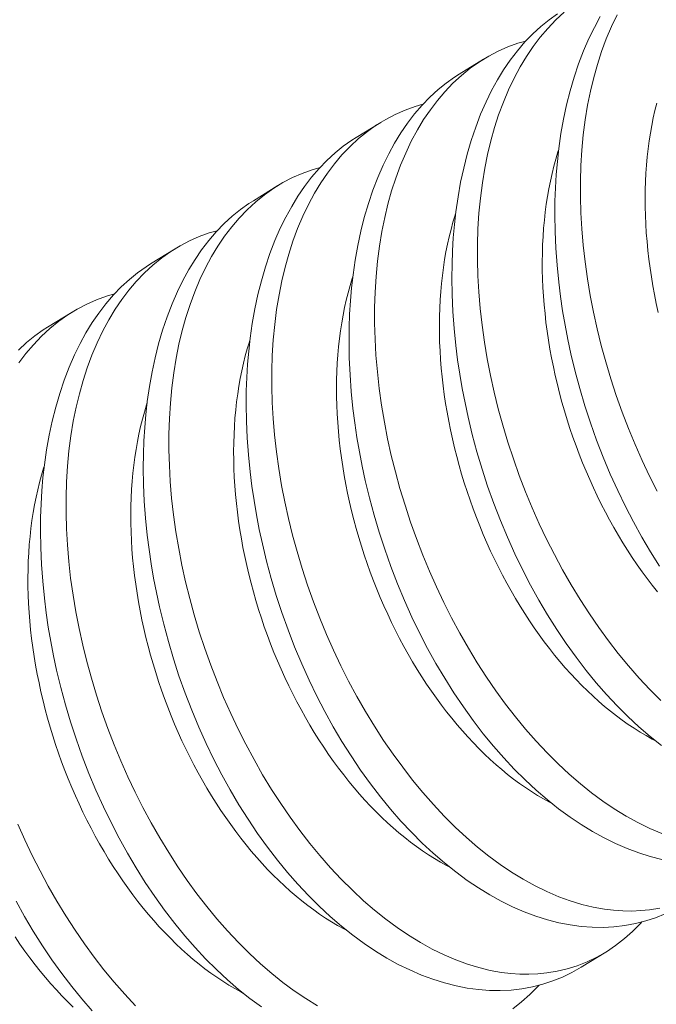
# Model space of a CAD drawing. Extents: x -388 to 293, y -43 to 336.
# Drawn here: x 285 to 285, y 19 to 19 of the extents above; entities that cross this region are included whole.
import ezdxf

# ---------------------------------------------------------------- set-up
doc = ezdxf.new("R2010")
doc.units = 0
doc.header["$LTSCALE"] = 0.25
doc.header["$MEASUREMENT"] = 0
doc.layers.get('0').update_dxf_attribs({"linetype": 'CONTINUOUS', "lineweight": 15})
doc.layers.get('DEFPOINTS').update_dxf_attribs({"linetype": 'CONTINUOUS', "lineweight": 15})
doc.layers.add('Text', color=7, linetype='CONTINUOUS')
doc.styles.add('romand', font='romand.shx', dxfattribs={"oblique": 15})
doc.dimstyles.new('romand', dxfattribs={"dimscale": 15, "dimtxt": 0.125, "dimasz": 0.125, "dimexe": 0.125, "dimexo": 0.0625, "dimgap": 0.0625, "dimtad": 0, "dimtih": 1, "dimtoh": 1, "dimdec": 3, "dimzin": 0, "dimdsep": 46, "dimlunit": 4, "dimtxsty": 'romand', "dimcen": 0, "dimadec": 0, "dimazin": 0, "dimtfac": 1, "dimtdec": 3, "dimtix": 1, "dimtofl": 0, "dimtmove": 0, "dimatfit": 0, "dimfxl": 0, "dimtolj": 1, "dimtzin": 0, "dimarcsym": 0})

# ---------------------------------------------------------------- blocks, each defined once
blk = doc.blocks.new('*D9')
at = {"layer": 'DEFPOINTS', "color": 0}
for p in [(268.54206, 11.15651), (267.16156, 6.35086)]:
    blk.add_point(p, dxfattribs=at)
at = {"layer": 'Text', "color": 0, "lineweight": -2}
for p, q in [((268.85267, 12.23778), (274.44328, 31.69915)), ((274.44328, 31.69915), (275.56828, 31.69915))]:
    blk.add_line(p, q, dxfattribs=at)
at = {"layer": 'Text', "color": 0}
blk.add_solid([(268.67246, 12.28954), (269.03288, 12.18601), (268.54206, 11.15651)], dxfattribs=at)
at = {"layer": 'Text', "color": 0, "insert": (283.97233, 31.69915), "char_height": 1.125, "attachment_point": 5, "style": 'romand'}
blk.add_mtext('\\A1;\\A1;6{\\H0.7x;\\S1/4;}"x9{\\H0.7x;\\S1/2;}"x5"H.\\PDOOR OPENING\\PFOR ANCHORAGE\\P& WIRING ACCESS', dxfattribs=at)
blk = doc.blocks.new('*D15')
at = {"layer": 'DEFPOINTS', "color": 0}
for p in [(278.43818, 19.37495), (278.43784, 17.85736)]:
    blk.add_point(p, dxfattribs=at)
at = {"layer": 'Text', "color": 0, "lineweight": -2}
for p, q in [((278.43843, 20.49995), (278.43902, 23.17393)), ((278.43902, 23.17393), (279.56402, 23.17393))]:
    blk.add_line(p, q, dxfattribs=at)
at = {"layer": 'Text', "color": 0}
blk.add_solid([(278.25093, 20.49999), (278.62593, 20.4999), (278.43818, 19.37495)], dxfattribs=at)
at = {"layer": 'Text', "color": 0, "insert": (286.4907, 23.17393), "char_height": 1.125, "attachment_point": 5, "style": 'romand'}
blk.add_mtext('\\A1;(4) \\A1;{\\H0.7x;\\S1/4;}"-20x 1"\\PS.S. BUTTON\\PHEAD SOCKET\\PCAP SCREW', dxfattribs=at)

msp = doc.modelspace()

# ---------------------------------------------------------------- linework, layer by layer
at = {"color": 8}
for p, q in [((284.7276, 19.09231), (284.73505, 19.09689)), ((284.69642, 19.07313), (284.70387, 19.07771)), ((284.66525, 19.05396), (284.67269, 19.05854)), ((284.63407, 19.03479), (284.64152, 19.03937)), ((284.60289, 19.01562), (284.61034, 19.0202)), ((284.77208, 18.82617), (284.76463, 18.82159))]:
    msp.add_line(p, q, dxfattribs=at)
at = {"color": 8, "flags": 128}
for points in [[(284.7595, 19.11112), (284.75693, 19.10874), (284.75446, 19.10616), (284.75222, 19.10352), (284.75008, 19.1007), (284.74805, 19.09771), (284.74615, 19.09456), (284.74431, 19.09115), (284.74261, 19.08758), (284.74103, 19.08385), (284.7396, 19.07998), (284.73835, 19.07611), (284.73723, 19.07211), (284.73624, 19.068), (284.73539, 19.06378), (284.73466, 19.05933), (284.73408, 19.05477), (284.73364, 19.05013), (284.73334, 19.0454), (284.7332, 19.04071), (284.73319, 19.03596), (284.73333, 19.03115), (284.7336, 19.02629), (284.73403, 19.02126), (284.7346, 19.01619), (284.73531, 19.0111), (284.73616, 19.006), (284.73714, 19.00096), (284.73825, 18.99592), (284.73949, 18.9909), (284.74086, 18.98589), (284.7424, 18.98078), (284.74407, 18.9757), (284.74586, 18.97066), (284.74777, 18.96569), (284.74979, 18.96082), (284.75191, 18.95602), (284.75415, 18.9513), (284.75648, 18.94667), (284.75899, 18.94201), (284.7616, 18.93745), (284.7643, 18.933), (284.76709, 18.92868), (284.76994, 18.92453), (284.77287, 18.92051), (284.77587, 18.91664), (284.77894, 18.91291), (284.78216, 18.90924), (284.78545, 18.90573), (284.78879, 18.9024)], [(284.78894, 18.8888), (284.7855, 18.89153), (284.78211, 18.89446), (284.77876, 18.89756), (284.77551, 18.90081), (284.77231, 18.90423), (284.76918, 18.90781), (284.76613, 18.91153), (284.76307, 18.91552), (284.7601, 18.91966), (284.75721, 18.92394), (284.75443, 18.92835), (284.75179, 18.93282), (284.74926, 18.93741), (284.74683, 18.9421), (284.74451, 18.94688), (284.74225, 18.9519), (284.74012, 18.95701), (284.73812, 18.9622), (284.73625, 18.96745), (284.73457, 18.9726), (284.73303, 18.97781), (284.73162, 18.98305), (284.73035, 18.98831), (284.72941, 18.99266), (284.72856, 18.99702), (284.72782, 19.00138), (284.72717, 19.00574), (284.72663, 19.01009), (284.72611, 19.01525), (284.72574, 19.02039), (284.72551, 19.02548), (284.72543, 19.03053), (284.72547, 19.03464), (284.72562, 19.03871), (284.72586, 19.04273), (284.72621, 19.0467), (284.72665, 19.0506), (284.7273, 19.05512), (284.72808, 19.05954), (284.72901, 19.06385), (284.73006, 19.06804), (284.73128, 19.07223), (284.73265, 19.07628), (284.73415, 19.08019), (284.73578, 19.08393), (284.73744, 19.08733), (284.73923, 19.09058), (284.74112, 19.09367), (284.74312, 19.09659), (284.74528, 19.09943), (284.74755, 19.10207), (284.74993, 19.10454), (284.7524, 19.1068), (284.75487, 19.1088), (284.75744, 19.11062)], [(284.78839, 18.94312), (284.78561, 18.94753), (284.78297, 18.95199), (284.78043, 18.95658), (284.77801, 18.96127), (284.77569, 18.96606), (284.77343, 18.97108), (284.7713, 18.97619), (284.7693, 18.98137), (284.76743, 18.98662), (284.76575, 18.99178), (284.7642, 18.99698), (284.76279, 19.00222), (284.76152, 19.00748), (284.76059, 19.01183), (284.75974, 19.01619), (284.759, 19.02056), (284.75835, 19.02492), (284.75781, 19.02926), (284.75729, 19.03442), (284.75692, 19.03956), (284.75669, 19.04466), (284.75661, 19.0497), (284.75665, 19.05381), (284.7568, 19.05788), (284.75704, 19.06191), (284.75739, 19.06587), (284.75783, 19.06977), (284.75848, 19.07429), (284.75926, 19.07871), (284.76018, 19.08303), (284.76124, 19.08722), (284.76246, 19.09141), (284.76383, 19.09546), (284.76533, 19.09936), (284.76696, 19.1031), (284.76862, 19.1065), (284.77041, 19.10975)], [(284.77549, 19.11032), (284.77378, 19.10675), (284.77221, 19.10303), (284.77078, 19.09916), (284.76953, 19.09529), (284.76841, 19.09129), (284.76742, 19.08717), (284.76657, 19.08295), (284.76584, 19.0785), (284.76525, 19.07395), (284.76481, 19.0693), (284.76452, 19.06458), (284.76438, 19.05989), (284.76437, 19.05513), (284.76451, 19.05032), (284.76478, 19.04547), (284.76521, 19.04044), (284.76578, 19.03537), (284.76649, 19.03027), (284.76734, 19.02517), (284.76832, 19.02013), (284.76943, 19.0151), (284.77067, 19.01007), (284.77204, 19.00507), (284.77358, 18.99995), (284.77525, 18.99487), (284.77704, 18.98984), (284.77895, 18.98486), (284.78096, 18.98), (284.78309, 18.9752), (284.78533, 18.97047), (284.78766, 18.96584)], [(284.74783, 19.10237), (284.74543, 19.10168), (284.74241, 19.10059), (284.73945, 19.09929), (284.73658, 19.09779), (284.73379, 19.09608), (284.73101, 19.09412), (284.72832, 19.09194), (284.72575, 19.08957), (284.72328, 19.08699), (284.72104, 19.08435), (284.7189, 19.08153), (284.71687, 19.07854), (284.71497, 19.07539), (284.71313, 19.07198), (284.71143, 19.06841), (284.70985, 19.06468), (284.70842, 19.06081), (284.70717, 19.05694), (284.70605, 19.05294), (284.70506, 19.04883), (284.70421, 19.04461), (284.70348, 19.04016), (284.7029, 19.0356), (284.70246, 19.03096), (284.70216, 19.02623), (284.70202, 19.02154), (284.70202, 19.01679), (284.70215, 19.01198), (284.70242, 19.00712), (284.70285, 19.00209), (284.70342, 18.99702), (284.70413, 18.99193), (284.70498, 18.98683), (284.70596, 18.98179), (284.70707, 18.97675), (284.70832, 18.97172), (284.70968, 18.96672), (284.71122, 18.96161), (284.71289, 18.95653), (284.71468, 18.95149), (284.71659, 18.94652), (284.71861, 18.94165), (284.72073, 18.93685), (284.72297, 18.93213), (284.7253, 18.9275), (284.72781, 18.92283), (284.73042, 18.91827), (284.73312, 18.91383), (284.73591, 18.90951), (284.73876, 18.90536), (284.74169, 18.90134), (284.74469, 18.89746), (284.74776, 18.89374), (284.75099, 18.89006), (284.75427, 18.88656), (284.75761, 18.88323), (284.761, 18.88008), (284.76437, 18.87717), (284.76777, 18.87445), (284.77121, 18.87192), (284.77466, 18.86958), (284.77824, 18.86738), (284.78183, 18.8654), (284.78543, 18.86364), (284.78903, 18.8621)], [(284.78906, 18.85423), (284.78556, 18.85513), (284.78205, 18.85623), (284.77853, 18.85755), (284.77502, 18.85907), (284.77155, 18.86078), (284.76809, 18.86269), (284.76465, 18.86479), (284.76124, 18.86708), (284.75776, 18.86962), (284.75432, 18.87236), (284.75093, 18.87529), (284.74759, 18.87839), (284.74433, 18.88164), (284.74113, 18.88506), (284.73801, 18.88863), (284.73495, 18.89236), (284.73189, 18.89635), (284.72892, 18.90049), (284.72604, 18.90477), (284.72325, 18.90918), (284.72061, 18.91365), (284.71808, 18.91823), (284.71565, 18.92292), (284.71333, 18.92771), (284.71107, 18.93273), (284.70894, 18.93784), (284.70694, 18.94303), (284.70507, 18.94828), (284.70339, 18.95343), (284.70185, 18.95864), (284.70044, 18.96388), (284.69917, 18.96914), (284.69823, 18.97349), (284.69738, 18.97785), (284.69664, 18.98221), (284.69599, 18.98657), (284.69545, 18.99091), (284.69493, 18.99608), (284.69456, 19.00121), (284.69433, 19.00631), (284.69425, 19.01135), (284.6943, 19.01547), (284.69444, 19.01954), (284.69468, 19.02356), (284.69503, 19.02753), (284.69547, 19.03143), (284.69612, 19.03595), (284.69691, 19.04037), (284.69783, 19.04468), (284.69888, 19.04887), (284.70011, 19.05306), (284.70147, 19.05711), (284.70297, 19.06102), (284.7046, 19.06476), (284.70627, 19.06816), (284.70805, 19.07141), (284.70994, 19.0745), (284.71194, 19.07742), (284.7141, 19.08025), (284.71637, 19.0829), (284.71875, 19.08536), (284.72122, 19.08763), (284.72369, 19.08963), (284.72626, 19.09145), (284.72762, 19.09229)], [(284.71666, 19.08319), (284.71426, 19.08251), (284.71123, 19.08142), (284.70827, 19.08012), (284.7054, 19.07861), (284.70261, 19.07691), (284.69983, 19.07495), (284.69715, 19.07277), (284.69457, 19.07039), (284.69211, 19.06782), (284.68986, 19.06517), (284.68772, 19.06235), (284.6857, 19.05936), (284.68379, 19.05621), (284.68195, 19.05281), (284.68025, 19.04923), (284.67868, 19.04551), (284.67724, 19.04164), (284.67599, 19.03777), (284.67487, 19.03377), (284.67389, 19.02965), (284.67304, 19.02543), (284.6723, 19.02098), (284.67172, 19.01643), (284.67128, 19.01178), (284.67098, 19.00706), (284.67084, 19.00237), (284.67084, 18.99761), (284.67097, 18.9928), (284.67124, 18.98795), (284.67167, 18.98292), (284.67224, 18.97785), (284.67295, 18.97276), (284.67381, 18.96765), (284.67478, 18.96262), (284.6759, 18.95758), (284.67714, 18.95255), (284.6785, 18.94755), (284.68004, 18.94243), (284.68171, 18.93735), (284.6835, 18.93232), (284.68542, 18.92735), (284.68743, 18.92248), (284.68955, 18.91768), (284.69179, 18.91296), (284.69412, 18.90832), (284.69663, 18.90366), (284.69924, 18.8991), (284.70194, 18.89465), (284.70474, 18.89033), (284.70758, 18.88619), (284.71051, 18.88217), (284.71352, 18.87829), (284.71658, 18.87456), (284.71981, 18.87089), (284.72309, 18.86738), (284.72643, 18.86405), (284.72982, 18.8609), (284.73319, 18.858), (284.73659, 18.85528), (284.74003, 18.85274), (284.74348, 18.85041), (284.74706, 18.84821), (284.75065, 18.84623), (284.75425, 18.84447), (284.75785, 18.84293), (284.76132, 18.84166), (284.76478, 18.84061), (284.76823, 18.83978), (284.77164, 18.83916), (284.77444, 18.83882), (284.77721, 18.83863), (284.77996, 18.8386), (284.78268, 18.83871), (284.78537, 18.83899), (284.7885, 18.83951)], [(284.78795, 19.02009), (284.78736, 19.02278), (284.78682, 19.02547), (284.78633, 19.02816), (284.78588, 19.03085), (284.78548, 19.03354), (284.78513, 19.03621), (284.78483, 19.03888), (284.78457, 19.04154), (284.78436, 19.04419), (284.7842, 19.04683), (284.78408, 19.04945), (284.78402, 19.05205), (284.784, 19.05464), (284.78403, 19.0572), (284.78411, 19.05974), (284.78423, 19.06226), (284.78441, 19.06475), (284.78463, 19.06722), (284.7849, 19.06965), (284.78522, 19.07206), (284.78559, 19.07443), (284.786, 19.07677), (284.78646, 19.07907), (284.78696, 19.08134), (284.78752, 19.08357)], [(284.79011, 18.83776), (284.78718, 18.83657), (284.78419, 18.83559), (284.78104, 18.83478), (284.77783, 18.83419), (284.77456, 18.83381), (284.77125, 18.83364), (284.76796, 18.83369), (284.76462, 18.83394), (284.76126, 18.8344), (284.75788, 18.83506), (284.75438, 18.83595), (284.75087, 18.83706), (284.74735, 18.83838), (284.74384, 18.8399), (284.74037, 18.84161), (284.73691, 18.84352), (284.73347, 18.84562), (284.73006, 18.8479), (284.72658, 18.85045), (284.72314, 18.85319), (284.71975, 18.85611), (284.71641, 18.85922), (284.71315, 18.86246), (284.70996, 18.86588), (284.70683, 18.86946), (284.70377, 18.87319), (284.70071, 18.87718), (284.69774, 18.88132), (284.69486, 18.8856), (284.69207, 18.89001), (284.68944, 18.89448), (284.6869, 18.89906), (284.68447, 18.90375), (284.68216, 18.90854), (284.6799, 18.91356), (284.67776, 18.91867), (284.67576, 18.92386), (284.67389, 18.92911), (284.67221, 18.93426), (284.67067, 18.93946), (284.66926, 18.9447), (284.66799, 18.94996), (284.66705, 18.95431), (284.66621, 18.95868), (284.66546, 18.96304), (284.66482, 18.9674), (284.66427, 18.97174), (284.66375, 18.9769), (284.66338, 18.98204), (284.66315, 18.98714), (284.66307, 18.99218), (284.66312, 18.99629), (284.66326, 19.00037), (284.66351, 19.00439), (284.66385, 19.00835), (284.66429, 19.01225), (284.66494, 19.01677), (284.66573, 19.02119), (284.66665, 19.02551), (284.6677, 19.0297), (284.66893, 19.03389), (284.67029, 19.03794), (284.67179, 19.04184), (284.67342, 19.04559), (284.67509, 19.04899), (284.67687, 19.05223), (284.67876, 19.05533), (284.68076, 19.05825), (284.68292, 19.06108), (284.6852, 19.06373), (284.68757, 19.06619), (284.69004, 19.06845), (284.69252, 19.07046), (284.69508, 19.07227), (284.69644, 19.07311)], [(284.78775, 18.93537), (284.78617, 18.93736), (284.78462, 18.9394), (284.78309, 18.94148), (284.78159, 18.9436), (284.78012, 18.94577), (284.77868, 18.94797), (284.77727, 18.95022), (284.77589, 18.9525), (284.77455, 18.95483), (284.77323, 18.95718), (284.77195, 18.95957), (284.77071, 18.96199), (284.7695, 18.96444), (284.76833, 18.96692), (284.76719, 18.96943), (284.7661, 18.97196), (284.76504, 18.97451), (284.76402, 18.97709), (284.76305, 18.97968), (284.76211, 18.98229), (284.76122, 18.98492), (284.76037, 18.98756), (284.75956, 18.99022), (284.7588, 18.99288), (284.75808, 18.99556), (284.7574, 18.99824), (284.75677, 19.00092), (284.75618, 19.00361), (284.75564, 19.0063), (284.75515, 19.00899), (284.7547, 19.01168), (284.7543, 19.01436), (284.75395, 19.01704), (284.75365, 19.01971), (284.75339, 19.02237), (284.75318, 19.02502), (284.75302, 19.02765), (284.7529, 19.03027), (284.75284, 19.03288), (284.75282, 19.03546), (284.75285, 19.03803), (284.75293, 19.04057), (284.75306, 19.04309), (284.75323, 19.04558), (284.75345, 19.04804), (284.75372, 19.05048), (284.75404, 19.05289), (284.75441, 19.05526), (284.75482, 19.0576), (284.75528, 19.0599), (284.75579, 19.06217), (284.75634, 19.06439), (284.75693, 19.06658), (284.75758, 19.06873), (284.75775, 19.06927)], [(284.68548, 19.06402), (284.68308, 19.06334), (284.68005, 19.06225), (284.6771, 19.06095), (284.67422, 19.05944), (284.67143, 19.05774), (284.66865, 19.05577), (284.66597, 19.0536), (284.66339, 19.05122), (284.66093, 19.04865), (284.65868, 19.046), (284.65654, 19.04318), (284.65452, 19.04019), (284.65261, 19.03704), (284.65077, 19.03363), (284.64907, 19.03006), (284.6475, 19.02633), (284.64606, 19.02246), (284.64481, 19.01859), (284.64369, 19.0146), (284.64271, 19.01048), (284.64186, 19.00626), (284.64113, 19.00181), (284.64054, 18.99726), (284.6401, 18.99261), (284.63981, 18.98788), (284.63966, 18.9832), (284.63966, 18.97844), (284.63979, 18.97363), (284.64007, 18.96878), (284.64049, 18.96374), (284.64106, 18.95867), (284.64177, 18.95358), (284.64263, 18.94848), (284.6436, 18.94344), (284.64472, 18.9384), (284.64596, 18.93338), (284.64733, 18.92837), (284.64886, 18.92326), (284.65053, 18.91818), (284.65232, 18.91315), (284.65424, 18.90817), (284.65625, 18.90331), (284.65838, 18.8985), (284.66061, 18.89378), (284.66295, 18.88915), (284.66545, 18.88449), (284.66806, 18.87993), (284.67076, 18.87548), (284.67356, 18.87116), (284.6764, 18.86701), (284.67933, 18.863), (284.68234, 18.85912), (284.68541, 18.85539), (284.68863, 18.85172), (284.69191, 18.84821), (284.69526, 18.84488), (284.69864, 18.84173), (284.70201, 18.83883), (284.70541, 18.8361), (284.70885, 18.83357), (284.7123, 18.83123), (284.71588, 18.82904), (284.71947, 18.82706), (284.72308, 18.82529), (284.72667, 18.82376), (284.73014, 18.82249), (284.7336, 18.82144), (284.73705, 18.8206), (284.74047, 18.81999), (284.74326, 18.81965), (284.74604, 18.81946), (284.74878, 18.81942), (284.7515, 18.81954), (284.75419, 18.81981), (284.75733, 18.82033), (284.76041, 18.82107), (284.76343, 18.82202), (284.76639, 18.82319), (284.76936, 18.82462), (284.77224, 18.82627), (284.77504, 18.82815), (284.77774, 18.83024), (284.7802, 18.83242), (284.78257, 18.83478), (284.78302, 18.83529)], [(284.76463, 18.82159), (284.76457, 18.82155), (284.76179, 18.81997), (284.75893, 18.81859), (284.756, 18.8174), (284.75301, 18.81641), (284.74986, 18.81561), (284.74665, 18.81501), (284.74339, 18.81463), (284.74008, 18.81447), (284.73678, 18.81451), (284.73345, 18.81477), (284.73008, 18.81523), (284.7267, 18.81589), (284.7232, 18.81678), (284.71969, 18.81789), (284.71618, 18.8192), (284.71266, 18.82073), (284.70919, 18.82243), (284.70573, 18.82434), (284.70229, 18.82644), (284.69888, 18.82873), (284.6954, 18.83128), (284.69196, 18.83402), (284.68857, 18.83694), (284.68523, 18.84004), (284.68197, 18.84329), (284.67878, 18.84671), (284.67565, 18.85029), (284.67259, 18.85401), (284.66953, 18.858), (284.66656, 18.86214), (284.66368, 18.86642), (284.6609, 18.87084), (284.65826, 18.8753), (284.65572, 18.87989), (284.65329, 18.88458), (284.65098, 18.88936), (284.64872, 18.89438), (284.64658, 18.8995), (284.64458, 18.90468), (284.64271, 18.90993), (284.64104, 18.91509), (284.63949, 18.92029), (284.63808, 18.92553), (284.63681, 18.93079), (284.63587, 18.93514), (284.63503, 18.9395), (284.63428, 18.94387), (284.63364, 18.94822), (284.63309, 18.95257), (284.63257, 18.95773), (284.6322, 18.96287), (284.63197, 18.96796), (284.63189, 18.97301), (284.63194, 18.97712), (284.63208, 18.98119), (284.63233, 18.98522), (284.63267, 18.98918), (284.63311, 18.99308), (284.63376, 18.9976), (284.63455, 19.00202), (284.63547, 19.00633), (284.63652, 19.01053), (284.63775, 19.01471), (284.63911, 19.01877), (284.64061, 19.02267), (284.64224, 19.02641), (284.64391, 19.02981), (284.64569, 19.03306), (284.64758, 19.03615), (284.64958, 19.03908), (284.65174, 19.04191), (284.65402, 19.04456), (284.65639, 19.04702), (284.65886, 19.04928), (284.66134, 19.05128), (284.6639, 19.0531), (284.66526, 19.05394)], [(284.78698, 18.89033), (284.78617, 18.89075), (284.78434, 18.89177), (284.78251, 18.89285), (284.78069, 18.89399), (284.77888, 18.89519), (284.77707, 18.89646), (284.77528, 18.89779), (284.7735, 18.89918), (284.77173, 18.90063), (284.76997, 18.90214), (284.76823, 18.90371), (284.76651, 18.90533), (284.7648, 18.90701), (284.76311, 18.90875), (284.76145, 18.91053), (284.7598, 18.91237), (284.75817, 18.91426), (284.75657, 18.9162), (284.75499, 18.91819), (284.75344, 18.92022), (284.75191, 18.9223), (284.75041, 18.92443), (284.74894, 18.92659), (284.7475, 18.9288), (284.74609, 18.93105), (284.74471, 18.93333), (284.74337, 18.93565), (284.74205, 18.93801), (284.74077, 18.9404), (284.73953, 18.94282), (284.73832, 18.94527), (284.73715, 18.94775), (284.73602, 18.95025), (284.73492, 18.95278), (284.73386, 18.95534), (284.73285, 18.95791), (284.73187, 18.96051), (284.73093, 18.96312), (284.73004, 18.96575), (284.72919, 18.96839), (284.72838, 18.97104), (284.72762, 18.97371), (284.7269, 18.97638), (284.72622, 18.97906), (284.72559, 18.98175), (284.725, 18.98444), (284.72447, 18.98713), (284.72397, 18.98982), (284.72353, 18.99251), (284.72313, 18.99519), (284.72277, 18.99787), (284.72247, 19.00054), (284.72221, 19.0032), (284.722, 19.00585), (284.72184, 19.00848), (284.72172, 19.0111), (284.72166, 19.01371), (284.72164, 19.01629), (284.72167, 19.01885), (284.72175, 19.0214), (284.72188, 19.02391), (284.72205, 19.02641), (284.72227, 19.02887), (284.72255, 19.03131), (284.72286, 19.03371), (284.72323, 19.03609), (284.72364, 19.03843), (284.7241, 19.04073), (284.72461, 19.04299), (284.72516, 19.04522), (284.72576, 19.04741), (284.7264, 19.04955), (284.72657, 19.0501)], [(284.6543, 19.04485), (284.6519, 19.04417), (284.64887, 19.04307), (284.64592, 19.04177), (284.64304, 19.04027), (284.64025, 19.03856), (284.63747, 19.0366), (284.63479, 19.03442), (284.63221, 19.03205), (284.62975, 19.02947), (284.6275, 19.02683), (284.62536, 19.02401), (284.62334, 19.02102), (284.62143, 19.01787), (284.6196, 19.01446), (284.61789, 19.01089), (284.61632, 19.00716), (284.61488, 19.00329), (284.61363, 18.99942), (284.61251, 18.99542), (284.61153, 18.99131), (284.61068, 18.98709), (284.60995, 18.98264), (284.60936, 18.97808), (284.60892, 18.97344), (284.60863, 18.96871), (284.60848, 18.96402), (284.60848, 18.95927), (284.60861, 18.95446), (284.60889, 18.9496), (284.60931, 18.94457), (284.60988, 18.9395), (284.6106, 18.93441), (284.61145, 18.92931), (284.61243, 18.92427), (284.61354, 18.91923), (284.61478, 18.9142), (284.61615, 18.9092), (284.61768, 18.90409), (284.61935, 18.89901), (284.62114, 18.89397), (284.62306, 18.889), (284.62507, 18.88413), (284.6272, 18.87933), (284.62943, 18.87461), (284.63177, 18.86998), (284.63427, 18.86531), (284.63688, 18.86075), (284.63959, 18.85631), (284.64238, 18.85199), (284.64523, 18.84784), (284.64815, 18.84382), (284.65116, 18.83995), (284.65423, 18.83622), (284.65745, 18.83255), (284.66074, 18.82904), (284.66408, 18.82571), (284.66746, 18.82256), (284.67083, 18.81965), (284.67423, 18.81693), (284.67767, 18.8144), (284.68112, 18.81206), (284.6847, 18.80987)], [(284.6677, 18.80956), (284.66422, 18.8121), (284.66078, 18.81484), (284.65739, 18.81777), (284.65405, 18.82087), (284.65079, 18.82412), (284.6476, 18.82754), (284.64447, 18.83111), (284.64142, 18.83484), (284.63836, 18.83883), (284.63538, 18.84297), (284.6325, 18.84725), (284.62972, 18.85166), (284.62708, 18.85613), (284.62454, 18.86071), (284.62211, 18.86541), (284.6198, 18.87019), (284.61754, 18.87521), (284.6154, 18.88032), (284.6134, 18.88551), (284.61154, 18.89076), (284.60986, 18.89591), (284.60831, 18.90112), (284.6069, 18.90636), (284.60563, 18.91162), (284.60469, 18.91597), (284.60385, 18.92033), (284.6031, 18.92469), (284.60246, 18.92905), (284.60191, 18.9334), (284.6014, 18.93856), (284.60102, 18.94369), (284.6008, 18.94879), (284.60072, 18.95383), (284.60076, 18.95795), (284.6009, 18.96202), (284.60115, 18.96604), (284.60149, 18.97001), (284.60193, 18.97391), (284.60258, 18.97843), (284.60337, 18.98285), (284.60429, 18.98716), (284.60534, 18.99135), (284.60657, 18.99554), (284.60793, 18.99959), (284.60943, 19.0035), (284.61106, 19.00724), (284.61273, 19.01064), (284.61451, 19.01389), (284.6164, 19.01698), (284.6184, 19.0199), (284.62057, 19.02273), (284.62284, 19.02538), (284.62521, 19.02784), (284.62768, 19.03011), (284.63016, 19.03211), (284.63272, 19.03393), (284.63408, 19.03477)], [(284.7558, 18.87115), (284.75499, 18.87158), (284.75316, 18.87259), (284.75133, 18.87367), (284.74951, 18.87481), (284.7477, 18.87602), (284.7459, 18.87729), (284.7441, 18.87862), (284.74232, 18.88001), (284.74055, 18.88146), (284.7388, 18.88297), (284.73705, 18.88454), (284.73533, 18.88616), (284.73362, 18.88784), (284.73194, 18.88957), (284.73027, 18.89136), (284.72862, 18.8932), (284.72699, 18.89509), (284.72539, 18.89703), (284.72381, 18.89902), (284.72226, 18.90105), (284.72073, 18.90313), (284.71924, 18.90525), (284.71777, 18.90742), (284.71632, 18.90963), (284.71491, 18.91187), (284.71353, 18.91416), (284.71219, 18.91648), (284.71087, 18.91884), (284.70959, 18.92123), (284.70835, 18.92365), (284.70714, 18.9261), (284.70597, 18.92858), (284.70484, 18.93108), (284.70374, 18.93361), (284.70268, 18.93616), (284.70167, 18.93874), (284.70069, 18.94133), (284.69976, 18.94395), (284.69886, 18.94657), (284.69801, 18.94922), (284.6972, 18.95187), (284.69644, 18.95454), (284.69572, 18.95721), (284.69504, 18.95989), (284.69441, 18.96258), (284.69383, 18.96527), (284.69329, 18.96796), (284.69279, 18.97065), (284.69235, 18.97333), (284.69195, 18.97602), (284.69159, 18.97869), (284.69129, 18.98136), (284.69103, 18.98402), (284.69082, 18.98667), (284.69066, 18.98931), (284.69055, 18.99193), (284.69048, 18.99453), (284.69046, 18.99712), (284.69049, 18.99968), (284.69057, 19.00222), (284.6907, 19.00474), (284.69087, 19.00723), (284.6911, 19.0097), (284.69137, 19.01214), (284.69168, 19.01454), (284.69205, 19.01691), (284.69246, 19.01925), (284.69292, 19.02156), (284.69343, 19.02382), (284.69398, 19.02605), (284.69458, 19.02824), (284.69522, 19.03038), (284.69539, 19.03092)], [(284.62312, 19.02567), (284.62072, 19.02499), (284.61769, 19.0239), (284.61474, 19.0226), (284.61186, 19.0211), (284.60907, 19.01939), (284.60629, 19.01743), (284.60361, 19.01525), (284.60103, 19.01287), (284.59857, 19.0103), (284.59632, 19.00765), (284.59418, 19.00483)], [(284.59403, 19.00867), (284.5965, 19.01094), (284.59898, 19.01294), (284.60154, 19.01476), (284.6029, 19.01559)], [(284.72462, 18.85198), (284.72381, 18.85241), (284.72198, 18.85342), (284.72015, 18.8545), (284.71833, 18.85564), (284.71652, 18.85685), (284.71472, 18.85812), (284.71292, 18.85945), (284.71114, 18.86084), (284.70937, 18.86229), (284.70762, 18.8638), (284.70588, 18.86536), (284.70415, 18.86699), (284.70245, 18.86867), (284.70076, 18.8704), (284.69909, 18.87219), (284.69744, 18.87403), (284.69582, 18.87592), (284.69421, 18.87786), (284.69264, 18.87984), (284.69108, 18.88188), (284.68956, 18.88396), (284.68806, 18.88608), (284.68659, 18.88825), (284.68515, 18.89045), (284.68373, 18.8927), (284.68236, 18.89499), (284.68101, 18.89731), (284.6797, 18.89966), (284.67842, 18.90205), (284.67717, 18.90447), (284.67596, 18.90692), (284.67479, 18.9094), (284.67366, 18.91191), (284.67256, 18.91444), (284.6715, 18.91699), (284.67049, 18.91957), (284.66951, 18.92216), (284.66858, 18.92477), (284.66768, 18.9274), (284.66683, 18.93004), (284.66602, 18.9327), (284.66526, 18.93536), (284.66454, 18.93804), (284.66386, 18.94072), (284.66323, 18.9434), (284.66265, 18.94609), (284.66211, 18.94878), (284.66161, 18.95147), (284.66117, 18.95416), (284.66077, 18.95684), (284.66042, 18.95952), (284.66011, 18.96219), (284.65985, 18.96485), (284.65964, 18.9675), (284.65948, 18.97014), (284.65937, 18.97276), (284.6593, 18.97536), (284.65928, 18.97794), (284.65931, 18.98051), (284.65939, 18.98305), (284.65952, 18.98557), (284.65969, 18.98806), (284.65992, 18.99053), (284.66019, 18.99296), (284.66051, 18.99537), (284.66087, 18.99774), (284.66128, 19.00008), (284.66174, 19.00238), (284.66225, 19.00465), (284.6628, 19.00688), (284.6634, 19.00906), (284.66404, 19.01121), (284.66421, 19.01175)], [(284.69345, 18.83281), (284.69263, 18.83324), (284.6908, 18.83425), (284.68897, 18.83533), (284.68715, 18.83647), (284.68534, 18.83767), (284.68354, 18.83894), (284.68174, 18.84027), (284.67996, 18.84166), (284.67819, 18.84311), (284.67644, 18.84462), (284.6747, 18.84619), (284.67297, 18.84781), (284.67127, 18.84949), (284.66958, 18.85123), (284.66791, 18.85301), (284.66626, 18.85485), (284.66464, 18.85674), (284.66303, 18.85868), (284.66146, 18.86067), (284.6599, 18.8627), (284.65838, 18.86478), (284.65688, 18.86691), (284.65541, 18.86907), (284.65397, 18.87128), (284.65256, 18.87353), (284.65118, 18.87581), (284.64983, 18.87813), (284.64852, 18.88049), (284.64724, 18.88288), (284.64599, 18.8853), (284.64478, 18.88775), (284.64361, 18.89023), (284.64248, 18.89274), (284.64138, 18.89527), (284.64033, 18.89782), (284.63931, 18.90039), (284.63833, 18.90299), (284.6374, 18.9056), (284.6365, 18.90823), (284.63565, 18.91087), (284.63484, 18.91352), (284.63408, 18.91619), (284.63336, 18.91886), (284.63268, 18.92154), (284.63205, 18.92423), (284.63147, 18.92692), (284.63093, 18.92961), (284.63044, 18.9323), (284.62999, 18.93499), (284.62959, 18.93767), (284.62924, 18.94035), (284.62893, 18.94302), (284.62867, 18.94568), (284.62846, 18.94833), (284.6283, 18.95096), (284.62819, 18.95358), (284.62812, 18.95619), (284.6281, 18.95877), (284.62814, 18.96134), (284.62821, 18.96388), (284.62834, 18.9664), (284.62852, 18.96889), (284.62874, 18.97135), (284.62901, 18.97379), (284.62933, 18.97619), (284.62969, 18.97857), (284.6301, 18.98091), (284.63056, 18.98321), (284.63107, 18.98548), (284.63162, 18.9877), (284.63222, 18.98989), (284.63286, 18.99204), (284.63303, 18.99258)], [(284.66227, 18.81363), (284.66145, 18.81406), (284.65962, 18.81508), (284.65779, 18.81615), (284.65597, 18.8173), (284.65416, 18.8185), (284.65236, 18.81977), (284.65057, 18.8211), (284.64878, 18.82249), (284.64701, 18.82394), (284.64526, 18.82545), (284.64352, 18.82702), (284.64179, 18.82864), (284.64009, 18.83032), (284.6384, 18.83205), (284.63673, 18.83384), (284.63508, 18.83568), (284.63346, 18.83757), (284.63186, 18.83951), (284.63028, 18.8415), (284.62872, 18.84353), (284.6272, 18.84561), (284.6257, 18.84774), (284.62423, 18.8499), (284.62279, 18.85211), (284.62138, 18.85436), (284.62, 18.85664), (284.61865, 18.85896), (284.61734, 18.86132), (284.61606, 18.86371), (284.61481, 18.86613), (284.61361, 18.86858), (284.61243, 18.87106), (284.6113, 18.87356), (284.6102, 18.87609), (284.60915, 18.87865), (284.60813, 18.88122), (284.60715, 18.88381), (284.60622, 18.88643), (284.60533, 18.88905), (284.60447, 18.8917), (284.60367, 18.89435), (284.6029, 18.89702), (284.60218, 18.89969), (284.60151, 18.90237), (284.60087, 18.90506), (284.60029, 18.90775), (284.59975, 18.91044), (284.59926, 18.91313), (284.59881, 18.91581), (284.59841, 18.9185), (284.59806, 18.92118), (284.59775, 18.92385), (284.59749, 18.92651), (284.59728, 18.92915), (284.59712, 18.93179), (284.59701, 18.93441), (284.59694, 18.93701), (284.59693, 18.9396), (284.59696, 18.94216), (284.59704, 18.9447), (284.59716, 18.94722), (284.59734, 18.94972), (284.59756, 18.95218), (284.59783, 18.95462), (284.59815, 18.95702), (284.59851, 18.95939), (284.59893, 18.96173), (284.59939, 18.96404), (284.59989, 18.9663), (284.60044, 18.96853), (284.60104, 18.97072), (284.60168, 18.97286), (284.60185, 18.9734)], [(284.59389, 18.86496), (284.59602, 18.86016), (284.59825, 18.85544), (284.60059, 18.85081), (284.60309, 18.84614), (284.6057, 18.84158), (284.60841, 18.83713), (284.6112, 18.83281), (284.61405, 18.82867), (284.61698, 18.82465), (284.61998, 18.82077), (284.62305, 18.81705), (284.62627, 18.81337), (284.62956, 18.80987)], [(284.61642, 18.80836), (284.61329, 18.81194), (284.61024, 18.81567), (284.60718, 18.81966), (284.6042, 18.8238), (284.60132, 18.82808), (284.59854, 18.83249), (284.5959, 18.83696), (284.59336, 18.84154)], [(284.61062, 18.80947), (284.60891, 18.81115), (284.60722, 18.81288), (284.60555, 18.81467), (284.6039, 18.81651), (284.60228, 18.8184), (284.60068, 18.82034), (284.5991, 18.82232), (284.59755, 18.82436), (284.59602, 18.82644), (284.59452, 18.82856), (284.59305, 18.83073)], [(284.74386, 18.80898), (284.74657, 18.81107), (284.74903, 18.81324), (284.75139, 18.81561), (284.75184, 18.81611)]]:
    msp.add_lwpolyline(points, dxfattribs=at)

# ---------------------------------------------------------------- dimensions: what is measured, and where the dimension line sits
at = {"layer": 'Text'}
for p1, p2, text, picture, middle in [((267.16156, 6.35086), (268.54206, 11.15651), '\\A1;6{\\H0.7x;\\S1/4;}"x9{\\H0.7x;\\S1/2;}"x5"H.\\PDOOR OPENING\\PFOR ANCHORAGE\\P& WIRING ACCESS', '*D9', (283.97233, 31.69915)), ((278.43784, 17.85736), (278.43818, 19.37495), '(4) \\A1;{\\H0.7x;\\S1/4;}"-20x 1"\\PS.S. BUTTON\\PHEAD SOCKET\\PCAP SCREW', '*D15', (286.4907, 23.17393))]:
    dim = msp.add_diameter_dim_2p(p1=p1, p2=p2, text=text, dimstyle='romand', override={"dimscale": 9}, dxfattribs=at)
    dim.commit()
    dim.dimension.update_dxf_attribs({"geometry": picture, "text_midpoint": middle, "dimtype": 163})

doc.saveas('drawing.dxf')
